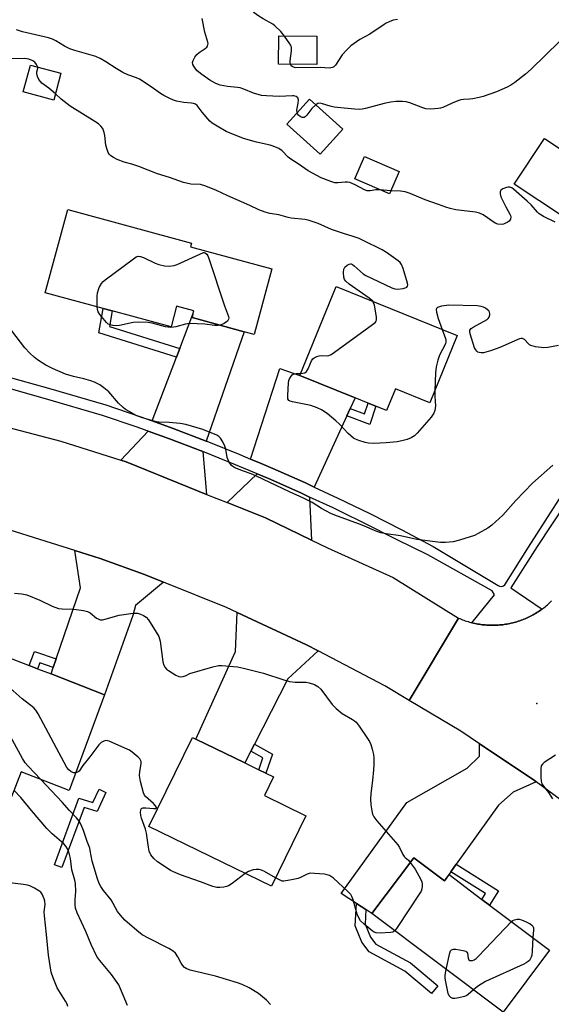
# Model space of a CAD drawing. Units: inches. Extents: x 1315762 to 1321762, y 517448 to 521448.
# Drawn here: x 1317727 to 1317912, y 518584 to 518928 of the extents above; entities that cross this region are included whole.
import ezdxf

# ---------------------------------------------------------------- set-up
doc = ezdxf.new("R2010")
doc.units = ezdxf.units.IN
doc.header["$MEASUREMENT"] = 0
for name, color, linetype in [('BLDG-Footprint', 5, 'Continuous'), ('ELEV-Spot Elevation', 7, 'Continuous'), ('TRANS-Driveway', 251, 'Continuous'), ('TRANS-Non Street Sidewalk', 7, 'Continuous'), ('TRANS-Road', 130, 'Continuous'), ('TRANS-Street Sidewalk', 7, 'Continuous'), ('Undefined', 1, 'Continuous')]:
    doc.layers.add(name, color=color, linetype=linetype)

msp = doc.modelspace()

# ---------------------------------------------------------------- linework, layer by layer
at = {"layer": 'BLDG-Footprint'}
for points, elevation in [([(1317830.65, 518922.28), (1317830.58, 518912.42), (1317817.23, 518912.53), (1317817.31, 518922.39)], 419.95), ([(1317741.26, 518909.34), (1317738.75, 518899.96), (1317728.13, 518902.8), (1317730.65, 518912.19)], 413.99), ([(1317954.93, 518880.16), (1317953.77, 518878.41), (1317951.91, 518875.6), (1317951.45, 518874.9), (1317944.17, 518863.91), (1317934.15, 518848.77), (1317933.63, 518847.99), (1317899.57, 518870.54), (1317910.15, 518886.53), (1317921, 518879.34), (1317939.58, 518907.4), (1317962.79, 518892.03)], 416.36), ([(1317839.7, 518889.81), (1317831.78, 518881.05), (1317820.16, 518891.56), (1317828.08, 518900.32)], 417.55), ([(1317859.32, 518875.03), (1317855.95, 518867.22), (1317843.9, 518872.41), (1317847.27, 518880.22)], 416.48), ([(1317814.89, 518840.95), (1317808.71, 518818.09), (1317805.3, 518819.01), (1317787.04, 518823.95), (1317787.36, 518825.13), (1317787.68, 518826.31), (1317781.67, 518827.93), (1317779.72, 518820.72), (1317759.12, 518826.29), (1317755.98, 518827.14), (1317735.76, 518832.6), (1317743.63, 518861.7), (1317786.85, 518850.01), (1317786.48, 518848.63)], 413.46), ([(1317879.67, 518817.67), (1317870.13, 518794.14), (1317858.05, 518799.03), (1317854.97, 518791.43), (1317851.19, 518792.96), (1317848.52, 518794.04), (1317843.96, 518795.89), (1317824.7, 518803.69), (1317837.32, 518834.83)], 414.35), ([(1317737.8, 518699.39), (1317756.53, 518692.14), (1317744.18, 518658.64), (1317727.4, 518665.13), (1317724.05, 518656.47), (1317709.93, 518661.93), (1317713.56, 518671.31), (1317709.6, 518672.84), (1317700.1, 518676.51), (1317709.99, 518702.07), (1317719.7, 518698.31), (1317722.42, 518705.34), (1317730.19, 518702.33), (1317733.12, 518701.2)], 411.79), ([(1317826.77, 518649.82), (1317814.76, 518625.17), (1317771.96, 518646.03), (1317787.16, 518677.22), (1317788.35, 518676.64), (1317805.52, 518668.27), (1317810.34, 518665.92), (1317812.83, 518664.71), (1317815.51, 518663.4), (1317812.32, 518656.86)], 412.58), ([(1317864.48, 518635.17), (1317875.18, 518627.11), (1317876.79, 518629.25), (1317888.28, 518620.6), (1317890.91, 518618.62), (1317911.91, 518602.81), (1317895.64, 518581.19), (1317849.82, 518615.67)], 411.67)]:
    msp.add_lwpolyline(points, close=True, dxfattribs=dict(at, elevation=elevation))
at = {"layer": 'ELEV-Spot Elevation'}
msp.add_point((1317907.42, 518689.11, 410.3), dxfattribs=at)
at = {"layer": 'TRANS-Driveway'}
for points in [[(1317792.02, 518780.77), (1317780.51, 518785.16), (1317773.11, 518787.83), (1317781.61, 518810.07), (1317782.76, 518813.1), (1317787.36, 518825.13), (1317787.04, 518823.95), (1317805.3, 518819.01)], [(1317842.28, 518792.2), (1317841.08, 518789.57), (1317829.7, 518764.71), (1317826.62, 518766.14), (1317815.22, 518771.2), (1317811.23, 518772.89), (1317807.49, 518774.47), (1317817.67, 518806.17), (1317824.7, 518803.69), (1317843.96, 518795.89)], [(1317790.76, 518777.13), (1317792.1, 518762.17), (1317785.82, 518764.66), (1317763.99, 518773.56), (1317762.15, 518774.14), (1317771.74, 518784.24), (1317779.17, 518781.56)], [(1317828.1, 518761.21), (1317828.74, 518746.17), (1317812.72, 518753.99), (1317799.27, 518759.33), (1317809.82, 518769.31), (1317813.69, 518767.67), (1317825.03, 518762.64)], [(1317777.02, 518731.51), (1317767.32, 518723.31), (1317766.35, 518719.8), (1317756.53, 518692.14), (1317737.8, 518699.39), (1317738.57, 518701.65), (1317739.58, 518704.63), (1317748.07, 518729.53), (1317746.08, 518742.51), (1317754.98, 518739.72), (1317770.43, 518734.17)], [(1317831.06, 518707.49), (1317820.48, 518697.71), (1317808.86, 518674.85), (1317807.61, 518672.39), (1317805.52, 518668.27), (1317788.35, 518676.64), (1317802.26, 518707.24), (1317802.83, 518720.86), (1317827.04, 518709.61)], [(1317907.26, 518661.73), (1317899.22, 518658.05), (1317894.05, 518653.57), (1317879.32, 518632.91), (1317877.41, 518630.25), (1317875.18, 518627.11), (1317864.48, 518635.16), (1317849.82, 518615.67), (1317847.78, 518617.01), (1317844.47, 518619.17), (1317839.13, 518622.66), (1317862.09, 518654.43), (1317883.06, 518666.47), (1317887.37, 518670.7), (1317887.44, 518675.01), (1317906.52, 518662.27)]]:
    msp.add_lwpolyline(points, close=True, dxfattribs=at)
at = {"layer": 'TRANS-Non Street Sidewalk'}
for points in [[(1317782.76, 518813.1), (1317781.61, 518810.07), (1317754.52, 518818.6), (1317755.98, 518827.14), (1317759.12, 518826.29), (1317758.19, 518820.84)], [(1317841.08, 518789.57), (1317842.28, 518792.2), (1317847.29, 518790.33), (1317848.52, 518794.04), (1317851.19, 518792.96), (1317849.08, 518786.59)], [(1317739.58, 518704.63), (1317738.57, 518701.65), (1317733.89, 518703.29), (1317733.12, 518701.2), (1317730.19, 518702.33), (1317732.01, 518707.29)], [(1317807.61, 518672.39), (1317808.86, 518674.85), (1317815.13, 518671.35), (1317812.83, 518664.71), (1317810.34, 518665.92), (1317811.77, 518670.07)], [(1317756.96, 518658), (1317753.86, 518651.32), (1317749.32, 518652.67), (1317741.55, 518631.74), (1317740.26, 518632.23), (1317739.04, 518632.71), (1317747.53, 518655.94), (1317752.43, 518654.49), (1317754.58, 518659.11)], [(1317877.41, 518630.25), (1317879.32, 518632.91), (1317894.05, 518623.64), (1317890.91, 518618.62), (1317888.28, 518620.6), (1317889.54, 518622.61)], [(1317847.78, 518617.01), (1317847.49, 518611.9), (1317849.38, 518607.36), (1317851.18, 518604.91), (1317863.31, 518598.38), (1317872.82, 518590.33), (1317870.6, 518587.72), (1317861.37, 518595.54), (1317848.88, 518602.26), (1317846.38, 518605.66), (1317844.03, 518611.31), (1317844.47, 518619.17)]]:
    msp.add_lwpolyline(points, close=True, dxfattribs=at)
at = {"layer": 'TRANS-Road'}
for points in [[(1317717.56, 518786.9), (1317741.19, 518780.72), (1317762.15, 518774.14), (1317763.99, 518773.56), (1317785.82, 518764.66), (1317792.1, 518762.17), (1317799.27, 518759.33), (1317812.72, 518753.99), (1317828.74, 518746.17), (1317834.34, 518743.44), (1317857.23, 518733.12), (1317880.08, 518718.93), (1317862.9, 518690.09), (1317854.33, 518695.2), (1317831.06, 518707.49), (1317827.04, 518709.61), (1317802.83, 518720.86), (1317799.05, 518722.62), (1317777.02, 518731.51), (1317770.43, 518734.17), (1317754.98, 518739.72), (1317746.08, 518742.51), (1317711.23, 518753.44)], [(1317926.18, 518647.65), (1317907.26, 518661.73), (1317906.52, 518662.27), (1317887.44, 518675.01), (1317880.85, 518679.4), (1317862.9, 518690.09), (1317880.08, 518718.93), (1317880.55, 518718.73), (1317881.02, 518718.53), (1317881.49, 518718.34), (1317881.97, 518718.17), (1317882.45, 518717.99), (1317882.93, 518717.83), (1317883.42, 518717.68), (1317883.9, 518717.53), (1317884.39, 518717.4), (1317884.72, 518717.31), (1317884.89, 518717.27), (1317885.38, 518717.15), (1317885.88, 518717.04), (1317886.38, 518716.94), (1317886.88, 518716.84), (1317887.38, 518716.76), (1317887.89, 518716.68), (1317888.39, 518716.61), (1317888.9, 518716.55), (1317889.41, 518716.51), (1317889.91, 518716.47), (1317890.42, 518716.43), (1317890.93, 518716.41), (1317891.44, 518716.4), (1317891.95, 518716.39), (1317892.46, 518716.39), (1317892.97, 518716.41), (1317893.48, 518716.43), (1317893.99, 518716.46), (1317894.5, 518716.5), (1317895, 518716.54), (1317895.51, 518716.6), (1317896.01, 518716.67), (1317896.52, 518716.74), (1317897.02, 518716.82), (1317897.52, 518716.92), (1317898.02, 518717.02), (1317898.52, 518717.13), (1317899.02, 518717.25), (1317899.51, 518717.38), (1317900, 518717.51), (1317900.49, 518717.66), (1317900.97, 518717.81), (1317901.46, 518717.97), (1317901.94, 518718.14), (1317902.42, 518718.32), (1317902.89, 518718.5), (1317903.36, 518718.7), (1317903.83, 518718.9), (1317904.29, 518719.11), (1317904.76, 518719.33), (1317905.21, 518719.56), (1317905.66, 518719.79), (1317906.11, 518720.03), (1317906.56, 518720.28), (1317906.99, 518720.54), (1317907.43, 518720.81), (1317907.86, 518721.08), (1317908.29, 518721.36), (1317908.71, 518721.65), (1317909.12, 518721.94), (1317909.26, 518722.04), (1317909.53, 518722.25), (1317909.93, 518722.55), (1317910.33, 518722.87), (1317910.73, 518723.2), (1317911.12, 518723.53), (1317911.5, 518723.86), (1317911.87, 518724.21), (1317912.25, 518724.56), (1317912.61, 518724.92)]]:
    msp.add_lwpolyline(points, dxfattribs=at)
at = {"layer": 'TRANS-Street Sidewalk'}
for points in [[(1317716.79, 518804.92), (1317736.91, 518799.27), (1317756.97, 518793.43), (1317768.78, 518789.4), (1317773.11, 518787.83), (1317780.51, 518785.16), (1317792.02, 518780.77), (1317792.16, 518780.71), (1317803.73, 518776.06), (1317807.49, 518774.47), (1317811.23, 518772.89), (1317815.22, 518771.2), (1317826.62, 518766.14), (1317829.7, 518764.71), (1317837.93, 518760.88), (1317849.14, 518755.42), (1317860.26, 518749.76), (1317871.27, 518743.91), (1317893.88, 518730.34), (1317894.46, 518730.05), (1317895.12, 518729.99), (1317895.75, 518730.17), (1317896.27, 518730.56), (1317904.54, 518743.67), (1317960.07, 518830.44)], [(1317963.26, 518828.3), (1317907.6, 518743.92), (1317898.32, 518729.48), (1317909.26, 518722.04), (1317909.12, 518721.94), (1317908.71, 518721.65), (1317908.29, 518721.36), (1317907.86, 518721.08), (1317907.43, 518720.81), (1317906.99, 518720.54), (1317906.56, 518720.28), (1317906.11, 518720.03), (1317905.66, 518719.79), (1317905.21, 518719.56), (1317904.76, 518719.33), (1317904.29, 518719.11), (1317903.83, 518718.9), (1317903.36, 518718.7), (1317902.89, 518718.5), (1317902.42, 518718.32), (1317901.94, 518718.14), (1317901.46, 518717.97), (1317900.97, 518717.81), (1317900.49, 518717.66), (1317900, 518717.51), (1317899.51, 518717.38), (1317899.02, 518717.25), (1317898.52, 518717.13), (1317898.02, 518717.02), (1317897.52, 518716.92), (1317897.02, 518716.82), (1317896.52, 518716.74), (1317896.01, 518716.67), (1317895.51, 518716.6), (1317895, 518716.54), (1317894.5, 518716.5), (1317893.99, 518716.46), (1317893.48, 518716.43), (1317892.97, 518716.41), (1317892.46, 518716.39), (1317891.95, 518716.39), (1317891.44, 518716.4), (1317890.93, 518716.41), (1317890.42, 518716.43), (1317889.91, 518716.47), (1317889.41, 518716.51), (1317888.9, 518716.55), (1317888.39, 518716.61), (1317887.89, 518716.68), (1317887.38, 518716.76), (1317886.88, 518716.84), (1317886.38, 518716.94), (1317885.88, 518717.04), (1317885.38, 518717.15), (1317884.89, 518717.27), (1317884.72, 518717.31), (1317892.67, 518727), (1317891.84, 518728.43), (1317869.34, 518741.05), (1317858.49, 518746.35), (1317847.43, 518751.98), (1317839.29, 518755.94), (1317836.28, 518757.41), (1317828.1, 518761.21), (1317825.03, 518762.64), (1317813.69, 518767.67), (1317809.82, 518769.31), (1317802.27, 518772.51), (1317790.76, 518777.13), (1317779.17, 518781.56), (1317771.74, 518784.24), (1317767.5, 518785.77), (1317755.82, 518789.76), (1317735.85, 518795.57), (1317715.77, 518801.21)]]:
    msp.add_lwpolyline(points, dxfattribs=at)
at = {"layer": 'Undefined'}
msp.add_line((1317856.39, 518868.23, 416), (1317852.73, 518868.6, 416), dxfattribs=at)
for points, elevation in [([(1317819.28, 518922.37), (1317818.02, 518924), (1317815.99, 518925.96), (1317815.28, 518926.46), (1317811.9, 518928.34), (1317810.4, 518929.28), (1317808.72, 518930.48), (1317807.01, 518931.97), (1317805.84, 518932.82), (1317804.54, 518933.43), (1317799.22, 518935.12), (1317797.31, 518935.91), (1317795.8, 518936.87), (1317786.14, 518943.48)], 420), ([(1317823.74, 518895.52), (1317823.64, 518896.46), (1317824.1, 518898.9), (1317824.18, 518900.03), (1317824, 518900.74), (1317823.43, 518901.17), (1317822.64, 518901.42), (1317822.08, 518901.48), (1317817.52, 518901.2), (1317813.05, 518901.46), (1317811.28, 518901.63), (1317808.51, 518902.34), (1317805.1, 518903.83), (1317803.83, 518904.25), (1317802.86, 518904.41), (1317799.43, 518904.7), (1317796.92, 518905.24), (1317795.31, 518905.81), (1317793.31, 518906.93), (1317790.46, 518908.9), (1317788.88, 518910.17), (1317788, 518911.22), (1317787.34, 518912.36), (1317787.23, 518913.07), (1317787.41, 518913.81), (1317788.01, 518915.03), (1317788.67, 518915.9), (1317789.53, 518916.63), (1317791.65, 518917.98), (1317792.23, 518918.48), (1317792.46, 518918.85), (1317792.6, 518919.25), (1317792.64, 518919.72), (1317792.56, 518920.24), (1317791.48, 518923.76), (1317790.54, 518928.46)], 418), ([(1317858.77, 518928.19), (1317857.32, 518927.86), (1317855.93, 518927.35), (1317854.85, 518926.86), (1317854.08, 518926.41), (1317849.18, 518923), (1317845.62, 518921.2), (1317842.48, 518918.95), (1317841.2, 518917.71), (1317839.5, 518915.74), (1317837.1, 518912.15), (1317836.51, 518911.57), (1317836.04, 518911.34), (1317834.96, 518911.17), (1317831.87, 518911.37), (1317823.33, 518911.24), (1317822.77, 518911.32), (1317822.19, 518911.54), (1317821.71, 518911.98), (1317821.43, 518912.49)], 420), ([(1317852.73, 518868.6), (1317851.22, 518868.66), (1317849.21, 518868.29), (1317848.24, 518868.29), (1317847.23, 518868.64), (1317843.98, 518870.35), (1317842.16, 518871.13), (1317841.36, 518871.28), (1317840.56, 518871.31), (1317838, 518871), (1317836.88, 518871.03), (1317835.48, 518871.46), (1317832.18, 518872.82), (1317827.55, 518875.26), (1317824.07, 518877.71), (1317821.57, 518879.27), (1317820.63, 518880.02), (1317818.51, 518882.24), (1317817.3, 518883), (1317815.42, 518883.85), (1317814.32, 518884.25), (1317809.55, 518885.26), (1317805.04, 518886.6), (1317798.92, 518889.05), (1317795.77, 518890.81), (1317794.08, 518891.88), (1317793.23, 518892.65), (1317790.56, 518895.72), (1317788.84, 518898.07), (1317788.28, 518898.52), (1317787.59, 518898.78), (1317786.84, 518898.95), (1317784.12, 518899.18), (1317781.64, 518899.61), (1317780.56, 518899.95), (1317779.26, 518900.52), (1317777.21, 518901.53), (1317776.03, 518902.24), (1317772.79, 518904.6), (1317768.68, 518907.27), (1317767.66, 518907.75), (1317764.68, 518908.82), (1317762.82, 518909.67), (1317760.5, 518910.99), (1317756.98, 518913.34), (1317755, 518914.5), (1317753.4, 518915.15), (1317746.08, 518917.31), (1317744.4, 518917.89), (1317742.55, 518918.81), (1317739.5, 518920.7), (1317738.34, 518921.26), (1317736.98, 518921.68), (1317727.89, 518923.88), (1317725.73, 518924.48)], 416), ([(1317821.43, 518912.49), (1317821.3, 518913.09), (1317821.3, 518913.66), (1317821.83, 518917.2), (1317821.8, 518918.33), (1317821.62, 518918.84), (1317821.21, 518919.58), (1317819.28, 518922.37)], 420), ([(1317915.4, 518920.5), (1317905.46, 518910.8), (1317903.47, 518909.04), (1317899.8, 518906.17), (1317898.38, 518905.17), (1317897.09, 518904.51), (1317893.35, 518902.86), (1317888.69, 518901.25), (1317887.3, 518900.85), (1317885.07, 518900.4), (1317883.95, 518900.26), (1317881.78, 518900.21), (1317880.92, 518900.07), (1317879.83, 518899.72), (1317877.93, 518898.95), (1317874.6, 518897.42), (1317873.81, 518897.17), (1317872.98, 518897.04), (1317870.41, 518896.85), (1317868.73, 518896.89), (1317867.63, 518897.21), (1317864.66, 518898.44), (1317863.1, 518899), (1317861.8, 518899.36), (1317860.56, 518899.48), (1317858.19, 518899.42), (1317856.44, 518899.23), (1317854.16, 518898.73), (1317847.65, 518897), (1317846.5, 518896.81), (1317845.35, 518896.73), (1317843.91, 518896.78), (1317840.15, 518897.12), (1317836.68, 518897.54), (1317835.28, 518897.83), (1317832.6, 518898.72), (1317831.78, 518898.89), (1317831.02, 518898.81), (1317830.26, 518898.36)], 418), ([(1317733.18, 518911.51), (1317732.78, 518912.43), (1317732.12, 518913.23), (1317731.44, 518913.7), (1317730.08, 518914.24), (1317728.69, 518914.45), (1317723.78, 518914.42)], 414), ([(1317739.33, 518902.14), (1317737.05, 518904.1), (1317734.65, 518905.92), (1317733.6, 518907.17), (1317733.11, 518908.17), (1317732.86, 518909.26), (1317732.86, 518909.8), (1317733.19, 518911.1), (1317733.18, 518911.51)], 414), ([(1317850.12, 518829.64), (1317848.86, 518830.72), (1317841.88, 518835.64), (1317840.73, 518836.64), (1317840.32, 518837.31), (1317840.1, 518838.09), (1317839.95, 518839.76), (1317840.05, 518840.82), (1317840.42, 518841.52), (1317841.22, 518842.27), (1317841.89, 518842.67), (1317842.34, 518842.77), (1317842.57, 518842.74), (1317843.02, 518842.53), (1317843.68, 518842.05), (1317846.84, 518839.23), (1317847.7, 518838.62), (1317856.78, 518834.31), (1317857.88, 518833.97), (1317858.75, 518833.93), (1317860.81, 518834.16), (1317861.84, 518834.48), (1317862.04, 518834.62), (1317862.29, 518834.98), (1317862.38, 518835.44), (1317862.33, 518835.98), (1317860.77, 518841.14), (1317860.21, 518842.49), (1317859.69, 518843.16), (1317859.04, 518843.73), (1317854.97, 518846.69), (1317853.42, 518847.58), (1317846.74, 518850.95), (1317845.41, 518851.55), (1317843.34, 518852.33), (1317839.93, 518853.37), (1317835.78, 518854.76), (1317831.11, 518856.78), (1317829.74, 518857.3), (1317827.55, 518858.01), (1317826.43, 518858.28), (1317821.62, 518858.69), (1317820.62, 518858.92), (1317817.4, 518859.88), (1317814.25, 518860.29), (1317812.54, 518860.76), (1317810.35, 518861.57), (1317807.17, 518863.14), (1317799.55, 518866.54), (1317795.59, 518868.4), (1317791.91, 518869.88), (1317790.05, 518870.41), (1317786.66, 518870.61), (1317784.1, 518871.13), (1317779.16, 518872.93), (1317774.98, 518874.24), (1317768.45, 518876.72), (1317765.98, 518877.53), (1317763.32, 518878.28), (1317760.92, 518879.26), (1317759.65, 518879.92), (1317758.7, 518880.54), (1317758.16, 518881.06), (1317757.76, 518881.65), (1317757.36, 518882.66), (1317756.96, 518884.27), (1317756.62, 518887.55), (1317756.38, 518888.66), (1317755.88, 518889.99), (1317755.22, 518890.91), (1317754.36, 518891.69), (1317753.14, 518892.53), (1317744.54, 518897.88), (1317741.32, 518900.27), (1317739.33, 518902.14)], 414), ([(1317830.26, 518898.36), (1317828.85, 518897.03), (1317827.12, 518894.72), (1317826.55, 518894.16), (1317826.15, 518893.9), (1317825.94, 518893.84), (1317825.48, 518893.88), (1317824.79, 518894.2), (1317824.17, 518894.71), (1317823.87, 518895.15), (1317823.74, 518895.52)], 418), ([(1317913.79, 518857.35), (1317909.82, 518859.28), (1317908.3, 518860.2), (1317907.67, 518860.78), (1317905.41, 518863.36), (1317904.05, 518864.69), (1317899.34, 518868.83), (1317898.7, 518869.28), (1317897.99, 518869.53), (1317897.45, 518869.53), (1317896.9, 518869.41), (1317895.56, 518868.91), (1317894.92, 518868.45), (1317894.64, 518867.9), (1317894.6, 518867.23), (1317894.91, 518866.19), (1317896.64, 518862.67), (1317898.05, 518860.09), (1317898.25, 518859.61), (1317898.36, 518859.11), (1317898.25, 518858.33), (1317897.79, 518857.7), (1317897.09, 518857.21), (1317896.3, 518856.8), (1317895.76, 518856.6), (1317895.21, 518856.51), (1317893.85, 518856.65), (1317892.88, 518857), (1317888.71, 518859.87), (1317887.44, 518860.49), (1317886, 518860.77), (1317879.19, 518861.65), (1317877.2, 518862.09), (1317875.65, 518862.55), (1317873.08, 518863.52), (1317868.41, 518865.08), (1317863.2, 518867.27), (1317861.52, 518867.86), (1317859.87, 518868.14), (1317856.39, 518868.23)], 416), ([(1317753.93, 518827.69), (1317753.92, 518831.45), (1317754.03, 518832.61), (1317754.65, 518834.45), (1317755.43, 518835.9), (1317756.04, 518836.53), (1317756.74, 518837.09), (1317766.55, 518844.52), (1317767.52, 518845.17), (1317768.27, 518845.45), (1317769.05, 518845.35), (1317770.12, 518844.95), (1317774.14, 518843.02), (1317775.5, 518842.47), (1317777.4, 518842), (1317779.09, 518841.97), (1317780.79, 518842.17), (1317781.9, 518842.52), (1317791.09, 518846.71), (1317791.22, 518846.71), (1317791.73, 518846.49), (1317792.16, 518846.11), (1317792.54, 518845.56), (1317792.84, 518844.95), (1317798.4, 518828.02), (1317799.78, 518824.35), (1317799.84, 518823.84), (1317799.8, 518823.36), (1317799.42, 518822.72), (1317798.27, 518821.89), (1317797.49, 518821.49), (1317796.88, 518821.29)], 414), ([(1317796.88, 518821.29), (1317796.07, 518821.19), (1317794.88, 518821.2), (1317791.5, 518821.65), (1317786.15, 518821.92), (1317784.72, 518821.69), (1317781.41, 518820.69), (1317780.59, 518820.57), (1317779.48, 518820.54), (1317778.66, 518820.6), (1317777.83, 518820.77), (1317773.15, 518822.05), (1317771.68, 518822.22), (1317768.42, 518822.4), (1317766.53, 518822.19), (1317761.7, 518821.17), (1317760.53, 518821.1), (1317759.38, 518821.19), (1317758.54, 518821.36), (1317757.8, 518821.7), (1317757.16, 518822.27), (1317756, 518823.61), (1317754.88, 518824.99), (1317754.25, 518825.95), (1317754.01, 518826.75), (1317753.93, 518827.69)], 414), ([(1317825.01, 518804.46), (1317826.39, 518804.68), (1317827.03, 518805.09), (1317827.6, 518806.04), (1317828.76, 518808.8), (1317829.23, 518809.51), (1317829.65, 518809.87), (1317830.64, 518810.4), (1317831.45, 518810.63), (1317832.29, 518810.67), (1317834.26, 518810.58), (1317834.8, 518810.66), (1317835.57, 518810.99), (1317836.79, 518811.81), (1317850.05, 518821.52), (1317850.94, 518822.25), (1317851.28, 518822.66), (1317851.47, 518823.13), (1317851.47, 518824.23), (1317850.72, 518828.33), (1317850.45, 518829.14), (1317850.12, 518829.64)], 414), ([(1317914.98, 518814.21), (1317911.27, 518813.5), (1317909.85, 518813.38), (1317907, 518813.75), (1317905.36, 518814.15), (1317904.88, 518814.4), (1317904.5, 518814.72), (1317903.12, 518816.27), (1317902.43, 518816.61), (1317901.92, 518816.64), (1317901.38, 518816.53), (1317900.57, 518816.22), (1317894.54, 518813.49), (1317891.25, 518812.31), (1317888.82, 518811.65), (1317888.03, 518811.6), (1317887.31, 518811.7), (1317886.87, 518811.87), (1317886.44, 518812.2), (1317886.09, 518812.62), (1317885.68, 518813.38), (1317884.12, 518818.26), (1317883.99, 518819.07), (1317884.06, 518819.54), (1317884.51, 518820.09), (1317885.18, 518820.55), (1317890.05, 518823.23), (1317890.45, 518823.62), (1317890.74, 518824.1), (1317891.02, 518824.89), (1317891.05, 518825.42), (1317890.93, 518825.88), (1317890.65, 518826.31), (1317890.24, 518826.71), (1317889.52, 518827.21), (1317888.76, 518827.56), (1317887.99, 518827.82), (1317886.61, 518828.07), (1317876.76, 518828.29), (1317874.2, 518827.93), (1317873.4, 518827.73), (1317872.72, 518827.43), (1317872.45, 518827.15), (1317872.32, 518826.82), (1317872.38, 518825.83), (1317873.03, 518823.66), (1317874.41, 518819.8)], 414), ([(1317913.03, 518772.34), (1317905.98, 518766.13), (1317900.07, 518759.97), (1317895.54, 518754.93), (1317891.72, 518751.42), (1317890.36, 518750.34), (1317887, 518748.44), (1317885.67, 518747.82), (1317880.42, 518746.17), (1317878.18, 518745.6), (1317875.54, 518745.35), (1317873.78, 518745.32), (1317865.51, 518746.35), (1317859.89, 518747.7), (1317854.82, 518748.33), (1317852.91, 518748.7), (1317851.56, 518749.21), (1317846.5, 518751.44), (1317836.87, 518754.85), (1317835.55, 518755.42), (1317833.75, 518756.39), (1317832.23, 518757.27), (1317828.97, 518759.34), (1317825.95, 518760.87), (1317821.02, 518763.08), (1317809.6, 518768.53), (1317807.67, 518769.32), (1317805.03, 518770.22), (1317802.01, 518771.45), (1317801.27, 518771.88), (1317800.85, 518772.26), (1317800.04, 518773.47), (1317799.65, 518774.27), (1317799.36, 518775.1), (1317798.88, 518777.96), (1317798.53, 518779.04), (1317797.74, 518780.55), (1317796.99, 518781.75), (1317796.45, 518782.37), (1317795.75, 518782.83), (1317790.85, 518784.83), (1317784.92, 518786.63), (1317782.87, 518786.92), (1317779.03, 518787.27), (1317775.49, 518787.41), (1317774.62, 518787.52), (1317769.76, 518788.91), (1317767.81, 518789.6), (1317765.31, 518790.95), (1317763.86, 518791.84), (1317762.96, 518792.49), (1317761.36, 518794.04), (1317757.94, 518797.94), (1317756.2, 518799.42), (1317754.81, 518800.41), (1317752.99, 518801.35), (1317751.66, 518801.87), (1317749.21, 518802.54), (1317745.61, 518803.34), (1317742.86, 518804.2), (1317738.3, 518806.16), (1317735.95, 518807.32), (1317733.04, 518809.19), (1317731.91, 518810.07), (1317730.44, 518811.47), (1317728.66, 518813.39), (1317724.17, 518819.36)], 412), ([(1317874.41, 518819.8), (1317875.52, 518816.6), (1317875.65, 518816.04), (1317875.67, 518815.32), (1317875.57, 518814.84), (1317875.25, 518814.06), (1317873.82, 518811.5), (1317873.33, 518810.44), (1317872.88, 518809.02), (1317872.29, 518806.7), (1317872.06, 518804.65), (1317871.85, 518798.38)], 414), ([(1317871.85, 518798.38), (1317871.83, 518796.34), (1317872, 518793.15), (1317871.8, 518791.52), (1317871.47, 518790.5), (1317871.04, 518789.8), (1317870.5, 518789.13), (1317865.69, 518783.58), (1317864.67, 518782.59), (1317863.6, 518781.92), (1317862.12, 518781.32), (1317860.27, 518780.82), (1317858.64, 518780.51), (1317854.87, 518780.16), (1317850.42, 518779.98), (1317848.66, 518780.02), (1317847.51, 518780.26), (1317845.24, 518780.95), (1317844.16, 518781.4), (1317843.46, 518781.85), (1317841.51, 518783.47), (1317838.55, 518786.67), (1317837.28, 518787.86), (1317834.18, 518790.48), (1317832.29, 518791.68), (1317830.78, 518792.41), (1317828.54, 518793.17), (1317822.1, 518794.47), (1317821.31, 518794.73), (1317820.88, 518795), (1317820.54, 518795.59), (1317820.45, 518796.68), (1317820.72, 518801.13), (1317820.85, 518801.99), (1317821.03, 518802.53), (1317821.6, 518803.49), (1317821.96, 518803.89), (1317822.38, 518804.2), (1317823.36, 518804.45), (1317825.01, 518804.46)], 414), ([(1317725.1, 518727.6), (1317727.63, 518727.42), (1317729.3, 518727), (1317733.93, 518725.19), (1317738.24, 518723.06), (1317740.36, 518722.31), (1317741.74, 518722.11), (1317745.72, 518722), (1317749.14, 518721.52), (1317750.52, 518721.23), (1317751.51, 518720.73), (1317753.73, 518718.89), (1317754.44, 518718.5), (1317754.94, 518718.36), (1317755.74, 518718.31), (1317756.29, 518718.38), (1317761.56, 518719.88), (1317766.54, 518720.62), (1317767.41, 518720.65), (1317767.97, 518720.58), (1317769.05, 518720.24), (1317770.1, 518719.79), (1317771.05, 518719.2), (1317771.81, 518718.32), (1317774.57, 518714.03), (1317775.44, 518712.48), (1317775.72, 518711.66), (1317775.89, 518710.81), (1317776.9, 518703.58), (1317777.24, 518702.45), (1317777.62, 518701.68), (1317778.18, 518701.05), (1317778.87, 518700.54), (1317781.39, 518699.02), (1317782.42, 518698.54), (1317783.17, 518698.43), (1317783.95, 518698.53), (1317784.95, 518698.86), (1317786.28, 518699.52), (1317794.27, 518701.84), (1317796.27, 518702.34), (1317797.43, 518702.38), (1317802.97, 518701.83), (1317804.97, 518701.45), (1317812, 518699.63), (1317819.13, 518697.28), (1317821.08, 518696.73), (1317823, 518696.54), (1317826.91, 518696.55), (1317827.99, 518696.3), (1317829.83, 518695.66), (1317831.01, 518694.99), (1317831.99, 518694.06), (1317835.92, 518688.74), (1317837.38, 518687.29), (1317839.44, 518685.6), (1317843.13, 518683.51), (1317843.8, 518683.03), (1317844.38, 518682.5), (1317845.44, 518681.16), (1317848.1, 518677.21), (1317848.98, 518675.76), (1317849.43, 518674.73), (1317849.93, 518673.1), (1317850.39, 518671.18), (1317850.52, 518670.02), (1317850.56, 518667.62), (1317850.46, 518665.87), (1317850.1, 518662.13), (1317849.51, 518657.65), (1317849.33, 518655.66), (1317849.5, 518653.6), (1317849.83, 518651.53), (1317850.1, 518650.38), (1317850.57, 518649.39), (1317851.57, 518648.05), (1317858.9, 518639.66), (1317859.52, 518638.68), (1317860.64, 518636.32), (1317861.08, 518635.59), (1317861.43, 518635.19), (1317862.57, 518634.26), (1317863.26, 518633.54)], 412), ([(1317746.47, 518664.84), (1317745.74, 518664.83), (1317744.82, 518665.21), (1317743.99, 518665.83), (1317743.33, 518666.64), (1317733.28, 518685.46), (1317732.54, 518686.72), (1317731.79, 518687.59), (1317727.67, 518690.72), (1317724.58, 518693.47), (1317723.93, 518694.01), (1317723.21, 518694.45), (1317722.14, 518694.89), (1317715.5, 518697.12), (1317710.27, 518699.07), (1317709.06, 518699.68)], 412), ([(1317734.23, 518662.48), (1317729.7, 518667.28), (1317728.75, 518668.38), (1317727.85, 518669.78), (1317724.39, 518676.25), (1317723.51, 518677.76), (1317722.77, 518678.68), (1317719.61, 518682.05), (1317718.78, 518682.8), (1317718.09, 518683.28), (1317713.9, 518685.23), (1317705.33, 518690.02)], 410), ([(1317805.56, 518629.66), (1317801.02, 518626.13), (1317799.81, 518625.32), (1317799.02, 518625.04), (1317798.2, 518624.89), (1317796.8, 518624.75), (1317795.69, 518624.78), (1317794.33, 518625.14), (1317790.05, 518626.76), (1317783.04, 518629.2), (1317780.58, 518630.22), (1317779.52, 518630.74), (1317778.3, 518631.49), (1317774.96, 518633.75), (1317773.65, 518634.84), (1317772.65, 518636.2), (1317772.06, 518637.45), (1317771.8, 518638.81), (1317771.15, 518643.74), (1317770.75, 518645.09), (1317769.34, 518648.97), (1317769.13, 518649.91), (1317769.08, 518651.03), (1317769.17, 518651.8), (1317769.33, 518652.22), (1317769.45, 518652.37), (1317769.86, 518652.55), (1317770.95, 518652.58), (1317773.68, 518652.32), (1317774.38, 518652.41), (1317774.62, 518652.57), (1317774.63, 518652.7), (1317774.34, 518653.25), (1317773.59, 518654.1), (1317770.77, 518656.61), (1317770.44, 518657.05), (1317770.08, 518657.82), (1317769.1, 518661.84), (1317768.72, 518663.86), (1317768.79, 518665.31), (1317769.27, 518668.02), (1317769.25, 518668.79), (1317769.08, 518669.31), (1317768.78, 518669.75), (1317768.19, 518670.36), (1317766.17, 518672.03), (1317765.22, 518672.7), (1317763.61, 518673.5), (1317758.09, 518675.86), (1317756.99, 518676.09), (1317756.24, 518675.92), (1317755.31, 518675.4), (1317754.53, 518674.65), (1317751.34, 518670.4), (1317748.9, 518667.43), (1317747.62, 518665.42), (1317747.26, 518665.12), (1317746.47, 518664.84)], 412), ([(1317913.99, 518670.98), (1317910.03, 518668.45), (1317909.39, 518667.91), (1317908.98, 518667.26), (1317908.82, 518666.2), (1317908.84, 518663.33), (1317908.94, 518661.91), (1317909.22, 518661), (1317909.78, 518660.15), (1317911.53, 518657.97), (1317912.89, 518655.69)], 410), ([(1317814.41, 518583.88), (1317813.1, 518585.36), (1317810.27, 518587.73), (1317806.94, 518589.66), (1317804.57, 518590.88), (1317802.9, 518591.45), (1317795.26, 518593.71), (1317786.39, 518595.91), (1317785.04, 518596.39), (1317784.4, 518596.84), (1317783.66, 518597.58), (1317783.23, 518598.27), (1317782.1, 518600.56), (1317781.24, 518601.75), (1317780.45, 518602.53), (1317778.89, 518603.48), (1317771.87, 518607), (1317769.58, 518608.25), (1317767.74, 518609.69), (1317763.56, 518613.36), (1317762.03, 518615.06), (1317760.97, 518616.4), (1317758.75, 518620.43), (1317756.16, 518623.69), (1317755.17, 518625.12), (1317754.6, 518626.12), (1317754, 518627.75), (1317752.16, 518633.92), (1317751.51, 518637.68), (1317751.31, 518638.5), (1317750.41, 518640.83), (1317749.13, 518644.72), (1317748.28, 518646.64), (1317747.58, 518647.96), (1317746.73, 518649.07), (1317744.29, 518651.63), (1317741.71, 518654.54), (1317734.23, 518662.48)], 410), ([(1317764.54, 518583.5), (1317762.08, 518589.38), (1317761.44, 518590.68), (1317758.92, 518594.32), (1317754.8, 518599.23), (1317753.85, 518600.67), (1317751.81, 518604.78), (1317750.01, 518609.35), (1317746.95, 518615.95), (1317746.38, 518617.51), (1317746.21, 518618.86), (1317746.21, 518620.52), (1317746.43, 518623.39), (1317746.34, 518626.18), (1317746.1, 518627.3), (1317745.09, 518630.89), (1317744.56, 518634.89), (1317744.27, 518636.34), (1317743.96, 518637.48), (1317743.61, 518638.24), (1317743.02, 518639.18), (1317742.26, 518640.04), (1317738.23, 518643.53), (1317736.37, 518645.34), (1317730.97, 518651.69), (1317727.29, 518656.25), (1317724.91, 518658.69)], 408), ([(1317816.2, 518628.12), (1317812.39, 518630.34), (1317811.32, 518630.81), (1317810.51, 518631), (1317809.42, 518631.07), (1317808.33, 518630.9), (1317806.74, 518630.31), (1317805.56, 518629.66)], 412), ([(1317863.26, 518633.54), (1317864.99, 518631.2), (1317866.97, 518627.51), (1317867.25, 518626.75), (1317867.39, 518625.92), (1317867.44, 518625.09), (1317867.34, 518624.27), (1317867.01, 518623.48), (1317866.56, 518622.72), (1317858.65, 518610.74), (1317857.82, 518609.65)], 412), ([(1317857.82, 518609.65), (1317857.1, 518609.15), (1317856.29, 518608.97), (1317852.73, 518608.77), (1317851.29, 518608.89), (1317850.68, 518609.14), (1317849.95, 518609.62), (1317847.19, 518611.92), (1317845.88, 518613.13), (1317845.25, 518614.09), (1317844.75, 518615.48), (1317843.18, 518620.8), (1317842.89, 518621.56), (1317842.49, 518622.27), (1317841.49, 518623.34), (1317836.45, 518627.97), (1317835.78, 518628.53), (1317835.05, 518628.98), (1317834.23, 518629.22), (1317833.35, 518629.35), (1317829.76, 518629.68), (1317828.29, 518629.7), (1317827.21, 518629.39), (1317824.89, 518628.26), (1317824.08, 518627.95), (1317821.17, 518627.27), (1317819.13, 518626.95), (1317818.57, 518626.98), (1317818.04, 518627.14), (1317816.2, 518628.12)], 412), ([(1317743.66, 518583.16), (1317743.41, 518583.95), (1317742.87, 518584.98), (1317740.48, 518588.72), (1317739.91, 518589.73), (1317738.5, 518593.21), (1317737.87, 518595.13), (1317736.91, 518601.1), (1317736.28, 518608.34), (1317735.5, 518614.84), (1317735.46, 518616.2), (1317735.7, 518618.81), (1317735.67, 518619.94), (1317735.44, 518620.78), (1317735.11, 518621.6), (1317734.73, 518622.39), (1317734.24, 518623.09), (1317733.58, 518623.63), (1317732.05, 518624.52), (1317730.45, 518625.31), (1317729.62, 518625.6), (1317728.17, 518625.85), (1317721.4, 518626.62)], 406), ([(1317898.6, 518612.83), (1317899, 518613.26), (1317899.61, 518613.48), (1317900.55, 518613.69), (1317901.24, 518613.7), (1317902.13, 518613.45), (1317903.74, 518612.72), (1317905.06, 518612.06), (1317905.75, 518611.61), (1317906.09, 518611.24), (1317906.29, 518610.61), (1317906.28, 518609.85), (1317905.99, 518607.27)], 412), ([(1317875.8, 518596.12), (1317877.06, 518601.92), (1317877.34, 518602.65), (1317877.63, 518603), (1317878.29, 518603.17), (1317879.1, 518603.14), (1317881.69, 518602.75), (1317882.7, 518602.45), (1317883.05, 518602.18), (1317883.24, 518601.79), (1317883.43, 518600.04), (1317883.66, 518599.46), (1317884.03, 518599.27), (1317884.5, 518599.22), (1317885.02, 518599.27), (1317885.53, 518599.43), (1317886.23, 518599.9), (1317887.09, 518600.73), (1317898.6, 518612.83)], 412), ([(1317905.99, 518607.27), (1317905.79, 518602.5), (1317905.66, 518601.08), (1317905.49, 518600.39), (1317905.27, 518599.9), (1317904.83, 518599.24), (1317904.47, 518598.85), (1317903.75, 518598.37), (1317902.95, 518597.97), (1317889.54, 518591.93), (1317887.06, 518590.4), (1317886.13, 518589.71), (1317885.3, 518588.97)], 412), ([(1317885.3, 518588.97), (1317883.48, 518587.31), (1317883, 518586.99), (1317882.21, 518586.66), (1317880.25, 518586.15), (1317878.84, 518585.9), (1317878.05, 518585.94), (1317877.38, 518586.3), (1317876.85, 518586.87), (1317876.53, 518587.65), (1317875.58, 518592.34), (1317875.46, 518593.22), (1317875.44, 518594.09), (1317875.8, 518596.12)], 412)]:
    msp.add_lwpolyline(points, dxfattribs=dict(at, elevation=elevation))

doc.saveas('drawing.dxf')
